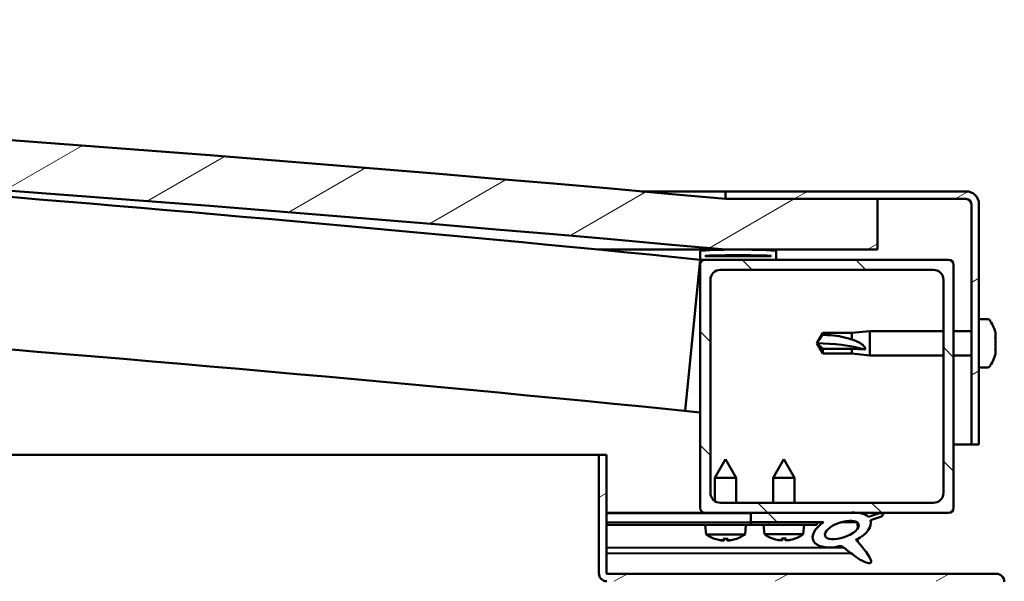
# Model space of a CAD drawing. Units: millimetres. Extents: x 1548 to 23819, y 31364 to 41428.
# Drawn here: x 6273 to 6467, y 35522 to 35633 of the extents above; entities that cross this region are included whole.
import ezdxf

# ---------------------------------------------------------------- set-up
doc = ezdxf.new("R2010")
doc.units = ezdxf.units.MM
doc.layers.add('Hatch (ISO)', color=7, linetype='Continuous', lineweight=18)
doc.layers.add('Visible (ISO)', color=7, linetype='Continuous', lineweight=50)
pattern_1 = [(30, (2640.150448692453, 32715.67253738302), (-7.9375, 13.74815328507796), [])]
pattern_2 = [(135, (2640.150448692453, 32715.67253738302), (-11.22532015133644, -11.22532015133644), [])]

msp = doc.modelspace()

# ---------------------------------------------------------------- hatches: boundary and pattern name
at = {"layer": 'Hatch (ISO)'}
h = msp.add_hatch(dxfattribs=at)
h.set_pattern_fill('ANSI31', color=256, scale=127, angle=-15, style=0)
h.set_pattern_definition(pattern_1)
edge = h.paths.add_edge_path()
edge.add_line((6412.137464017654, 35587.84148834214), (6442.137464017654, 35587.84148834214))
edge.add_line((6442.137464017653, 35587.84148834214), (6442.137464017645, 35597.84148834214))
edge.add_line((6442.137464017645, 35597.84148834214), (6412.137464017645, 35597.84148834215))
edge.add_ellipse((5687.137464017604, 27650.32633682711), major_axis=(725.0000000000439, 7947.515151515041), ratio=1, start_angle=1.632419928781336e-14, end_angle=10.42458799023789)
edge.add_line((4962.137464017655, 35597.84148834216), (4932.137464017645, 35597.84148834209))
edge.add_line((4932.137464017645, 35597.84148834209), (4932.137464017639, 35587.84148834215))
edge.add_line((4932.137464017638, 35587.84148834215), (4962.137464017653, 35587.84148834215))
edge.add_ellipse((5687.137464017607, 27640.32633682701), major_axis=(-724.9999999999546, 7947.515151515145), ratio=1, start_angle=349.5754120097622, end_angle=360, ccw=False)
h = msp.add_hatch(dxfattribs=at)
h.set_pattern_fill('ANSI31', color=256, scale=127, angle=-15, style=0)
h.set_pattern_definition(pattern_1)
edge = h.paths.add_edge_path()
edge.add_line((6459.637464017638, 35599.34148834216), (6412.137464017638, 35599.34148834216))
edge.add_line((6412.137464017638, 35599.34148834216), (6412.137464017638, 35597.84148834216))
edge.add_line((6412.137464017639, 35597.84148834217), (6442.137464017645, 35597.84148834217))
edge.add_line((6442.137464017646, 35597.84148834216), (6459.63746401764, 35597.84148834216))
edge.add_ellipse((6459.637464017638, 35596.84148834216), major_axis=(1.604272270583351e-14, 1), ratio=1, start_angle=270.0000000000009, end_angle=359.99999999998465, ccw=False)
edge.add_line((6460.637464017638, 35596.84148834216), (6460.637464017638, 35549.34148834216))
edge.add_line((6460.637464017638, 35549.34148834216), (6462.137464017638, 35549.34148834216))
edge.add_line((6462.137464017638, 35549.34148834216), (6462.137464017639, 35596.84148834216))
edge.add_ellipse((6459.637464017638, 35596.84148834216), major_axis=(2.500000000000001, -3.913536161803678e-14), ratio=1, start_angle=2.525360417082032e-12, end_angle=90.00000000000091)
h = msp.add_hatch(dxfattribs=at)
h.set_pattern_fill('ANSI31', color=256, scale=127, angle=15, style=0)
h.set_pattern_definition([(59.99999999999999, (2640.150448692453, 32715.67253738302), (-13.74815328507796, 7.937500000000002), [])])
edge = h.paths.add_edge_path()
edge.add_line((6407.23746401774, 35585.84148834216), (6408.137464017658, 35585.84148834216))
edge.add_line((6408.137464017658, 35585.84148834216), (6422.03746401774, 35585.84148834216))
edge.add_ellipse((6422.03746401774, 35585.94148834216), major_axis=(6.217248937892368e-16, -0.09999999999986316), ratio=1, start_angle=0, end_angle=90.00000000008106)
edge.add_line((6422.13746401774, 35585.94148834216), (6422.13746401774, 35587.54665114559))
edge.add_ellipse((6422.037464017741, 35587.5466511456), major_axis=(0.09999999999990908, -2.317201985844289e-13), ratio=1, start_angle=0, end_angle=86.98357553512415)
edge.add_ellipse((6414.637464017741, 35447.11648834215), major_axis=(7.405262222221419, 140.530024252545), ratio=1, start_angle=0, end_angle=6.032848930038712)
edge.add_ellipse((6407.23746401774, 35587.5466511456), major_axis=(-0.005262222222200482, 0.09986144910444056), ratio=1, start_angle=1.526666247102488e-13, end_angle=86.9835755351287)
edge.add_line((6407.13746401774, 35587.5466511456), (6407.13746401774, 35585.94148834216))
edge.add_ellipse((6407.23746401774, 35585.94148834216), major_axis=(-0.09999999999990908, 1.361244450491667e-13), ratio=1, start_angle=3.730154530420413e-11, end_angle=90.000000000078)
edge = h.paths.add_edge_path(flags=0)
edge.add_line((6408.13746401774, 35586.52707678124), (6408.13746401774, 35586.62707678124))
edge.add_ellipse((6414.637464017742, 35375.42707678123), major_axis=(-6.500000000001374, 211.2000000000064), ratio=1, start_angle=356.47438401367174, end_angle=360.00000000000006, ccw=False)
edge.add_line((6421.137464017739, 35586.62707678124), (6421.13746401774, 35586.52707678124))
edge.add_line((6421.13746401774, 35586.52707678124), (6408.13746401774, 35586.52707678124))
edge = h.paths.add_edge_path()
edge.add_ellipse((4959.63746401774, 35447.11648834214), major_axis=(7.40526222222142, 140.530024252548), ratio=1, start_angle=0, end_angle=6.032848930038559)
edge.add_ellipse((4952.237464017739, 35587.54665114559), major_axis=(-0.005262222222226842, 0.0998614491046756), ratio=1, start_angle=0, end_angle=86.9835755349782)
edge.add_line((4952.137464017738, 35587.54665114559), (4952.137464017739, 35585.94148834216))
edge.add_ellipse((4952.23746401774, 35585.94148834215), major_axis=(-0.1, -5.995204332975845e-16), ratio=1, start_angle=1.217897998625385e-10, end_angle=89.99999999999966)
edge.add_line((4952.23746401774, 35585.84148834215), (4966.137464017715, 35585.84148834215))
edge.add_line((4966.137464017714, 35585.84148834215), (4967.03746401774, 35585.84148834215))
edge.add_ellipse((4967.03746401774, 35585.94148834215), major_axis=(-1.598721155460242e-15, -0.100000000000001), ratio=1, start_angle=0, end_angle=90.00000000000092)
edge.add_line((4967.13746401774, 35585.94148834215), (4967.13746401774, 35587.54665114559))
edge.add_ellipse((4967.03746401774, 35587.54665114559), major_axis=(0.1000000000000112, 7.538414337205659e-15), ratio=1, start_angle=0, end_angle=86.9835755351529)
edge = h.paths.add_edge_path(flags=0)
edge.add_ellipse((4959.63746401774, 35375.42707678122), major_axis=(-6.500000000001442, 211.2000000000124), ratio=1, start_angle=356.4743840136719, end_angle=360)
edge.add_line((4953.137464017738, 35586.62707678123), (4953.137464017739, 35586.52707678123))
edge.add_line((4953.137464017739, 35586.52707678123), (4966.13746401774, 35586.52707678123))
edge.add_line((4966.13746401774, 35586.52707678123), (4966.137464017738, 35586.62707678123))
h = msp.add_hatch(dxfattribs=at)
h.set_pattern_fill('ANSI31', color=256, scale=127, angle=90, style=0)
h.set_pattern_definition(pattern_2)
edge = h.paths.add_edge_path()
edge.add_line((6408.137464017657, 35535.84148834216), (6417.13746401766, 35535.84148834216))
edge.add_line((6417.13746401766, 35535.84148834216), (6436.354674855369, 35535.84148834216))
edge.add_line((6436.35467485537, 35535.84148834216), (6438.513607497012, 35535.84148834216))
edge.add_line((6438.513607497012, 35535.84148834216), (6456.137464017657, 35535.84148834216))
edge.add_ellipse((6456.137464017658, 35536.84148834216), major_axis=(1.137978600240796e-14, -1.00000000000001), ratio=1, start_angle=0, end_angle=89.9999999999973)
edge.add_line((6457.137464017657, 35536.84148834216), (6457.137464017656, 35584.84148834216))
edge.add_ellipse((6456.137464017658, 35584.84148834216), major_axis=(0.9999999999999877, -1.942890293094e-15), ratio=1, start_angle=2.137332745943483e-12, end_angle=90.00000000000011)
edge.add_line((6456.137464017658, 35585.84148834216), (6422.037464017741, 35585.84148834216))
edge.add_line((6422.03746401774, 35585.84148834216), (6408.137464017656, 35585.84148834216))
edge.add_ellipse((6408.137464017657, 35584.84148834216), major_axis=(-2.553512956637879e-15, 1.000000000000008), ratio=1, start_angle=0, end_angle=89.99999999999984)
edge.add_line((6407.137464017656, 35584.84148834216), (6407.137464017656, 35536.84148834216))
edge.add_ellipse((6408.137464017657, 35536.84148834216), major_axis=(-0.999999999999992, 1.942890293094009e-15), ratio=1, start_angle=0, end_angle=90.0000000000001)
edge = h.paths.add_edge_path(flags=0)
edge.add_line((6411.137464017657, 35583.84148834216), (6453.137464017657, 35583.84148834216))
edge.add_ellipse((6453.137464017657, 35581.84148834216), major_axis=(-1.3988810110277e-14, 2.000000000000003), ratio=1, start_angle=269.9999999999996, end_angle=360.00000000000364, ccw=False)
edge.add_line((6455.137464017657, 35581.84148834216), (6455.137464017657, 35539.84148834216))
edge.add_ellipse((6453.137464017657, 35539.84148834216), major_axis=(2.000000000000011, 4.884981308350715e-15), ratio=1, start_angle=269.9999999999999, end_angle=359.99999999999983, ccw=False)
edge.add_line((6453.137464017657, 35537.84148834216), (6411.137464017657, 35537.84148834216))
edge.add_ellipse((6411.137464017657, 35539.84148834216), major_axis=(1.398881011027699e-14, -2.000000000000002), ratio=1, start_angle=269.9999999999996, end_angle=359.9999999999955, ccw=False)
edge.add_line((6409.137464017658, 35539.84148834216), (6409.137464017658, 35581.84148834216))
edge.add_ellipse((6411.137464017657, 35581.84148834216), major_axis=(-2.000000000000007, -6.106226635438373e-15), ratio=1, start_angle=269.9999999999998, end_angle=359.9999999999968, ccw=False)
h = msp.add_hatch(dxfattribs=at)
h.set_pattern_fill('ANSI31', color=256, scale=127, angle=-15, style=0)
h.set_pattern_definition(pattern_1)
edge = h.paths.add_edge_path()
edge.add_line((6388.637464017717, 35523.94148834216), (6388.637464017717, 35547.34148834216))
edge.add_line((6388.637464017718, 35547.34148834216), (6387.137464017718, 35547.34148834216))
edge.add_line((6387.137464017718, 35547.34148834216), (6387.137464017718, 35523.94148834216))
edge.add_ellipse((6388.737464017719, 35523.94148834216), major_axis=(-1.600000000000001, -2.416733480004042e-13), ratio=1, start_angle=4.071109992273301e-12, end_angle=90.00000000000152)
edge.add_line((6388.737464017719, 35522.34148834216), (6412.137464017724, 35522.34148834216))
edge.add_line((6412.137464017724, 35522.34148834216), (6432.137464017724, 35522.34148834216))
edge.add_line((6432.137464017723, 35522.34148834216), (6465.537464017718, 35522.34148834216))
edge.add_ellipse((6465.537464017718, 35522.24148834216), major_axis=(3.062716746881935e-13, 0.09999999999999176), ratio=1, start_angle=269.9999999999312, end_angle=360.0000000001755, ccw=False)
edge.add_line((6465.637464017718, 35522.24148834216), (6465.637464017718, 35493.84148834216))
edge.add_line((6465.637464017718, 35493.84148834216), (6467.137464017718, 35493.84148834216))
edge.add_line((6467.137464017718, 35493.84148834216), (6467.137464017717, 35522.24148834216))
edge.add_ellipse((6465.537464017718, 35522.24148834216), major_axis=(1.600000000000001, -3.995914710230866e-13), ratio=1, start_angle=0, end_angle=90.00000000000412)
edge.add_line((6465.537464017718, 35523.84148834216), (6388.737464017718, 35523.84148834216))
edge.add_ellipse((6388.737464017719, 35523.94148834216), major_axis=(2.133182519514534e-13, -0.09999999999998868), ratio=1, start_angle=270.0000000000406, end_angle=360.0000000000406, ccw=False)
h = msp.add_hatch(dxfattribs=at)
h.set_pattern_fill('ANSI31', color=256, scale=127, angle=90, style=0)
h.set_pattern_definition(pattern_2)
edge = h.paths.add_edge_path()
edge.add_line((6417.13746401766, 35535.84148834216), (6417.13746401766, 35533.99271285727))
edge.add_line((6417.13746401766, 35533.99271285727), (6430.137464017669, 35533.99271285727))
edge.add_line((6430.137464017668, 35533.99271285727), (6431.45124623921, 35533.99271285727))
edge.add_ellipse((6435.070489912957, 35532.47036379894), major_axis=(-5.671998922949344, -1.95663696685259), ratio=0.4999999999843128, start_angle=299.1757793312036, end_angle=429.9518815690838)
edge.add_spline(control_points=[(6434.045113825769, 35529.13545842312), (6434.21351577688, 35529.22348027572), (6434.366212668405, 35529.27670339923), (6434.648514174987, 35529.31313429552), (6434.776812325334, 35529.30229309614), (6435.165821075741, 35529.19570874562), (6435.437230469173, 35529.02501463758), (6436.366078858652, 35528.32285394469), (6437.206591015249, 35527.58249910838), (6438.907844620142, 35526.48108534444), (6439.460273103099, 35526.20186196864), (6440.038773984453, 35525.99283327624), (6440.232209765963, 35525.93508339376), (6440.474626179759, 35525.91198905003), (6440.550237527887, 35525.91127860086), (6440.658777161502, 35525.93293578309), (6440.697511114005, 35525.94577961043), (6440.760482524179, 35525.98254795518), (6440.78509036449, 35526.00340728892), (6440.827853290175, 35526.05800968893), (6440.843247883404, 35526.09086602672), (6440.868170648346, 35526.18031884664), (6440.86983589022, 35526.23925167385), (6440.85473595005, 35526.41930319677), (6440.81070166085, 35526.55829308806), (6440.307451309483, 35527.79595276091), (6438.606701515097, 35529.72577797024), (6437.984390400959, 35530.46249273216), (6437.921089794493, 35530.53919394119), (6437.891531893487, 35530.5826271585), (6437.886858116699, 35530.58988777889), (6437.883953628811, 35530.5965120179), (6437.883413782259, 35530.59796696984), (6437.883114494709, 35530.59968998767), (6437.883065190685, 35530.60021474451), (6437.883149679727, 35530.60095211936), (6437.883210149712, 35530.60120913682), (6437.883405532814, 35530.60162332345), (6437.883518096724, 35530.60178505836), (6437.883820004781, 35530.60207071293), (6437.884003392126, 35530.60217958476), (6437.884506382271, 35530.60237113833), (6437.88483954884, 35530.60241097497), (6437.885779314357, 35530.60241336043), (6437.886471482807, 35530.60227171923), (6437.889073460503, 35530.60150899878), (6437.891571866632, 35530.60026759142), (6437.910566225934, 35530.58909298692), (6437.944482208175, 35530.56152382174), (6437.998711571543, 35530.51372683213)], knot_values=[-1.593754251752927, -1.593754251752927, -1.593754251752927, -1.593754251752927, -1.500705819836851, -1.500705819836851, -1.416693653076686, -1.416693653076686, -1.249453813189236, -1.249453813189236, -0.9575902959693263, -0.9575902959693263, -0.7730505118147477, -0.7730505118147477, -0.7009935659857838, -0.7009935659857838, -0.6716814166432776, -0.6716814166432776, -0.6549878089595066, -0.6549878089595066, -0.6413800592192657, -0.6413800592192657, -0.62616757781172, -0.62616757781172, -0.6027924033263762, -0.6027924033263762, -0.5509978011489086, -0.5509978011489086, -0.1085682566616009, -0.1085682566616009, -0.04296239049993066, -0.04296239049993066, -0.03255774416219584, -0.03255774416219584, -0.02987538046090395, -0.02987538046090395, -0.02885304259379051, -0.02885304259379051, -0.02830781002296905, -0.02830781002296905, -0.02788643253844793, -0.02788643253844793, -0.02743057234021691, -0.02743057234021691, -0.02675035832194576, -0.02675035832194576, -0.0254443441379612, -0.0254443441379612, -0.0216860288220176, -0.0216860288220176, 0, 0, 0, 0], degree=3, periodic=0)
edge.add_ellipse((6435.070489912957, 35532.47036379894), major_axis=(-5.671998922792343, -1.95663696679843), ratio=0.5000000000021435, start_angle=110.7941966432115, end_angle=179.331845836431)
edge.add_line((6440.753511564258, 35534.3937964954), (6442.900124412381, 35535.13430122913))
edge.add_spline(control_points=[(6442.900124412381, 35535.13430122913), (6443.03199400688, 35535.26803449791), (6443.13837006854, 35535.39434167644), (6443.216517318047, 35535.5359372766), (6443.234380491982, 35535.57520283973), (6443.247482226998, 35535.63408685835), (6443.249676802051, 35535.65529529186), (6443.245757708879, 35535.69181006285), (6443.241532546717, 35535.7069325711), (6443.226389452549, 35535.73616282328), (6443.215587513456, 35535.74902432691), (6443.183337816179, 35535.77611508613), (6443.159915302601, 35535.7875466148), (6443.093132483667, 35535.81084691541), (6443.041943121374, 35535.81791185299), (6442.844530390264, 35535.82835221761), (6442.657018818025, 35535.8027032481), (6442.485460943792, 35535.77055186128)], knot_values=[-0.1674722372254877, -0.1674722372254877, -0.1674722372254877, -0.1674722372254877, -0.1182037178058441, -0.1182037178058441, -0.102341003085008, -0.102341003085008, -0.09398423491518945, -0.09398423491518945, -0.08760628468609087, -0.08760628468609087, -0.08077643289064619, -0.08077643289064619, -0.07070724229286907, -0.07070724229286907, -0.05236337870818951, -0.05236337870818951, 0, 0, 0, 0], degree=3, periodic=0)
edge.add_line((6442.485460943792, 35535.77055186128), (6440.334957375462, 35535.05729482718))
edge.add_ellipse((6435.070489912957, 35532.47036379894), major_axis=(-5.671998922792369, -1.956636966798439), ratio=0.5000000000000001, start_angle=194.0584806644402, end_angle=223.4723661365403)
edge.add_ellipse((6435.070489912957, 35532.47036379894), major_axis=(-5.671998922792369, -1.956636966798439), ratio=0.5000000000000001, start_angle=223.4723661365403, end_angle=247.3218305064235)
edge.add_line((6436.354674855384, 35535.84148834216), (6417.13746401766, 35535.84148834216))
edge = h.paths.add_edge_path(flags=0)
edge.add_ellipse((6435.070489912957, 35532.47036379894), major_axis=(3.30866603829555, 1.141371563965757), ratio=0.4285714285714285, start_angle=0, end_angle=360)
h = msp.add_hatch(dxfattribs=at)
h.set_pattern_fill('ANSI31', color=256, scale=127, angle=75.00000000000001, style=0)
h.set_pattern_definition([(120, (2640.150448692453, 32715.67253738302), (-13.74815328507796, -7.9375), [])])
h.paths.add_polyline_path([(6417.137464017668, 35533.99271286405), (6417.137464017669, 35533.49271286405), (6430.137464017668, 35533.49271286406), (6430.137464017668, 35533.99271286406)])

# ---------------------------------------------------------------- linework, layer by layer
at = {"layer": 'Visible (ISO)'}
for p, q in [((6395.501921444549, 35599.34148834214), (6412.137464017655, 35599.34148834214)), ((6459.637464017638, 35599.34148834216), (6412.137464017642, 35599.34148834216)), ((6412.137464017642, 35599.34148834216), (6412.137464017642, 35597.84148834216)), ((6412.137464017642, 35597.84148834216), (6459.637464017638, 35597.84148834216)), ((6442.137464017667, 35597.84148834212), (6412.137464017667, 35597.84148834213)), ((6442.137464017675, 35587.84148834212), (6442.137464017667, 35597.84148834212)), ((6460.637464017638, 35596.84148834216), (6460.637464017638, 35549.34148834217)), ((6462.137464017638, 35549.34148834217), (6462.137464017638, 35596.84148834216)), ((6412.137464017579, 35587.84148834216), (6386.944953070734, 35587.84148834216)), ((6407.137464017665, 35587.5466511456), (6407.137464017665, 35585.94148834216)), ((6408.137464017665, 35586.52707678124), (6408.137464017664, 35586.62707678124)), ((6421.137464017732, 35586.62707678124), (6408.137464017657, 35586.62707678124)), ((6421.137464017665, 35586.52707678124), (6408.137464017665, 35586.52707678124)), ((6412.137464017676, 35587.84148834212), (6442.137464017675, 35587.84148834212)), ((6421.137464017665, 35586.62707678124), (6421.137464017665, 35586.52707678124)), ((6422.137464017665, 35585.94148834216), (6422.137464017665, 35587.5466511456)), ((6404.138479958806, 35555.9917631405), (6407.137464017684, 35585.84148834216)), ((6407.237464017731, 35585.84148834216), (6407.137464018274, 35585.84148834216)), ((6407.137464017665, 35584.84148834216), (6407.137464017665, 35536.84148834216)), ((6407.237464017665, 35585.84148834216), (6422.037464017663, 35585.84148834216)), ((6456.137464017664, 35585.84148834216), (6408.137464017665, 35585.84148834216)), ((6457.137464017664, 35536.84148834216), (6457.137464017664, 35584.84148834216)), ((6411.137464017665, 35583.84148834216), (6453.137464017664, 35583.84148834216)), ((6409.137464017665, 35539.84148834216), (6409.137464017666, 35581.84148834216)), ((6455.137464017664, 35581.84148834216), (6455.137464017664, 35539.84148834216)), ((6464.022880341877, 35574.09148834181), (6462.137464017751, 35574.09148834181)), ((6430.137464017751, 35569.34148834182), (6431.321032069591, 35571.39148834181)), ((6431.32103206959, 35571.39148834181), (6431.32103206959, 35571.01103407468)), ((6437.067464017751, 35571.39148834181), (6431.32103206959, 35571.39148834181)), ((6437.067464017751, 35571.39148834181), (6440.637464017751, 35571.74148834181)), ((6437.067464017751, 35571.39148834181), (6437.067464017751, 35570.07338223362)), ((6440.637464017751, 35571.74148834181), (6440.637464017751, 35566.94148834181)), ((6455.137464017658, 35571.74148834181), (6440.637464017751, 35571.74148834181)), ((6460.637464017639, 35571.74148834181), (6457.137464017657, 35571.74148834181)), ((6465.377261782328, 35571.54761851475), (6465.377261782328, 35571.5426782903)), ((6465.377261782322, 35571.52966984269), (6465.377261782322, 35571.5426782903)), ((6465.377261782322, 35571.52966984436), (6465.377261782322, 35570.56987137077)), ((6431.32103206959, 35568.2630762116), (6430.137464017751, 35569.34148834182)), ((6430.137464017751, 35569.34148834182), (6431.32103206959, 35567.29148834181)), ((6465.377261782328, 35570.56987135739), (6465.377261782328, 35570.31429527472)), ((6465.377261782322, 35570.19236305899), (6465.377261782322, 35570.31429527472)), ((6465.377261782322, 35570.19236305964), (6465.377261782322, 35568.36868139831)), ((6437.067464017751, 35568.2630762116), (6431.32103206959, 35568.2630762116)), ((6431.32103206959, 35568.2630762116), (6431.32103206959, 35567.29148834181)), ((6437.067464017751, 35567.29148834181), (6431.32103206959, 35567.29148834181)), ((6439.711018729376, 35568.12673754742), (6437.067464017751, 35568.2630762116)), ((6437.067464017751, 35568.2630762116), (6437.067464017751, 35567.29148834181)), ((6437.067464017751, 35567.29148834181), (6440.637464017751, 35566.94148834181)), ((6455.137464017658, 35566.94148834181), (6440.637464017751, 35566.94148834181)), ((6460.637464017638, 35566.94148834181), (6457.137464017657, 35566.94148834181)), ((6465.377261782322, 35568.08093109178), (6465.367020617897, 35568.08093109178)), ((6465.377261782322, 35568.00783887383), (6465.376465350671, 35568.00783887383)), ((6465.377261782328, 35568.3686814089), (6465.377261782328, 35568.11310532623)), ((6465.377261782322, 35568.08093109178), (6465.377261782322, 35568.11310532623)), ((6465.377261782322, 35568.08093109178), (6465.377261782322, 35568.00783887382)), ((6465.377261782322, 35568.00783887383), (6465.377261782322, 35568.00418155811)), ((6465.377261782322, 35568.00418155709), (6465.377261782322, 35567.14029836936)), ((6465.377261782328, 35567.14029839332), (6465.377261782328, 35567.13535816885)), ((6464.022880341877, 35564.59148834181), (6462.137464017751, 35564.59148834181)), ((6460.637464017652, 35549.34148834214), (6457.137464017693, 35549.34148834214)), ((6460.637464017638, 35549.34148834217), (6462.137464017638, 35549.34148834217)), ((5639.647023072939, 35547.34148834216), (6387.137464017763, 35547.34148834216)), ((6388.637464017711, 35547.34148834216), (6387.137464017711, 35547.34148834216)), ((6387.137464017711, 35547.34148834216), (6387.137464017711, 35523.94148834216)), ((6388.637464017711, 35523.94148834216), (6388.637464017711, 35547.34148834216)), ((6412.119913646467, 35546.45750241958), (6410.024911964349, 35542.75466999671)), ((6412.119913646467, 35546.45750241958), (6414.224908134946, 35542.7603415895)), ((6423.637464017663, 35546.49271286346), (6421.537464017665, 35542.79271286345)), ((6423.637464017663, 35546.49271286346), (6425.737464017666, 35542.79271286346)), ((6414.224908134946, 35542.7603415895), (6410.024911964349, 35542.75466999671)), ((6410.0310957612, 35538.17537031482), (6410.024911964349, 35542.75466999671)), ((6414.2315504583, 35537.84148834216), (6414.224908134946, 35542.7603415895)), ((6425.737464017666, 35542.79271286346), (6421.537464017665, 35542.79271286345)), ((6421.537464017671, 35537.84148834216), (6421.537464017665, 35542.79271286345)), ((6425.73746401767, 35537.84148834216), (6425.737464017666, 35542.79271286346)), ((6453.137464017664, 35537.84148834216), (6411.137464017665, 35537.84148834216)), ((6408.137464017733, 35535.84148834216), (6388.637464017747, 35535.84148834216)), ((6408.137464017665, 35535.84148834216), (6456.137464017664, 35535.84148834216)), ((6410.03429875361, 35535.80345181985), (6410.034247389833, 35535.84148834216)), ((6414.234294924207, 35535.80912341265), (6414.234251219238, 35535.84148834216)), ((6417.137464017667, 35535.84148834216), (6417.137464017667, 35533.99271285727)), ((6436.354674855389, 35535.84148834216), (6417.137464017667, 35535.84148834216)), ((6388.637464017747, 35535.77455795212), (6417.137464017662, 35535.81304379549)), ((6388.637464017747, 35533.92578078159), (6417.137464017669, 35533.96426662496)), ((6388.637464017713, 35533.92578078138), (6417.136788828126, 35533.96426571298)), ((6417.136788828126, 35533.96426571298), (6417.137464017746, 35533.46426616886)), ((6417.137464017667, 35533.99271285727), (6431.451246239217, 35533.99271285727)), ((6417.137464017668, 35533.99271286405), (6417.137464017669, 35533.49271286405)), ((6430.137464017668, 35533.99271286406), (6417.137464017668, 35533.99271286405)), ((6430.137464017669, 35533.49271286406), (6430.137464017668, 35533.99271286406)), ((6430.137464017669, 35533.98182157105), (6431.438044700252, 35533.9835778498)), ((6434.890739945473, 35533.98824030202), (6438.068335229947, 35533.99253126464)), ((6442.485460943796, 35535.77055186129), (6440.334957375467, 35535.05729482718)), ((6440.753511564263, 35534.3937964954), (6442.900124412387, 35535.13430122913)), ((6388.637464017715, 35533.42578032549), (6417.137464017746, 35533.46426616886)), ((6408.301427632504, 35531.60679755015), (6408.137472223607, 35533.45211275554)), ((6415.978493864701, 35531.61716451046), (6416.137464929507, 35533.46291578945)), ((6417.137464017668, 35533.49271286405), (6430.137464017668, 35533.49271286406)), ((6419.798927401745, 35531.64717793858), (6419.637464017675, 35533.49271286345)), ((6427.476000633607, 35531.64717793858), (6427.637464017675, 35533.49271286346)), ((6438.204184216829, 35533.88256452105), (6438.20566283307, 35532.78760182225)), ((6415.978493864701, 35531.61716451046), (6408.301427632505, 35531.60679755015)), ((6410.000709430107, 35530.72976247109), (6410.01820628819, 35530.72978609852)), ((6411.431755803391, 35530.42307182305), (6411.43346479508, 35530.44291426167)), ((6411.668934561998, 35530.73201520979), (6412.613361790332, 35530.73329054587)), ((6411.838331734652, 35530.4419652118), (6411.863335802071, 35530.73227772542)), ((6412.444748589754, 35530.44278410528), (6412.418960550262, 35530.73302803023)), ((6412.851374064646, 35530.42498884782), (6412.849611489604, 35530.4448265985)), ((6414.26409006414, 35530.73551965704), (6414.281586922224, 35530.73554328445)), ((6427.476000633607, 35531.64717793858), (6419.798927401744, 35531.64717793858)), ((6421.497023320044, 35530.7678489843), (6421.514520194082, 35530.7678489843)), ((6422.927654239873, 35530.45922616056), (6422.929390024819, 35530.4790662733)), ((6423.165249972962, 35530.76784898432), (6424.109678062392, 35530.76784898432)), ((6423.334255313672, 35530.47757050039), (6423.35965139028, 35530.76784898432)), ((6423.940672721683, 35530.47757050039), (6423.915276645073, 35530.76784898432)), ((6424.347273795482, 35530.45922616057), (6424.345538010535, 35530.47906627331)), ((6425.760407841271, 35530.76784898431), (6425.777904715309, 35530.76784898431)), ((6438.208566726571, 35530.63717565158), (6438.209160343031, 35530.19758364517)), ((6388.637464017747, 35528.95794882817), (6435.419041271025, 35529.0211217564)), ((6388.637464017747, 35527.842622878), (6436.862452158656, 35527.9077449601)), ((6465.537464017711, 35523.84148834216), (6388.737464017711, 35523.84148834216))]:
    msp.add_line(p, q, dxfattribs=at)
for centre, radius, start, end in [((5687.137464017628, 27650.32633682722), 7980.515151514914, 84.78770600488194, 95.21229399511805), ((5687.137464017633, 27640.32633682711), 7980.515151515008, 84.78770600488194, 95.21229399511805), ((5687.197971988084, 28420.0828257408), 7201.833800000719, 84.26277959892569, 86.82777805050173), ((6459.637464017638, 35596.84148834216), 2.499999999999833, 0, 90), ((6459.637464017638, 35596.84148834216), 0.9999999999999327, 0, 90), ((5687.197971988154, 28420.08282574175), 7171.83379999978, 84.2386995883954, 90.07958870242393), ((6407.237464017665, 35587.5466511456), 0.0999999999997691, 93.01642446492697, 180), ((6414.637464017663, 35447.11648834217), 140.724999999997, 86.98357553496894, 93.01642446500504), ((6414.637464017662, 35375.42707678125), 211.2999999999982, 88.23719200683247, 91.76280799316751), ((6422.037464017665, 35587.5466511456), 0.09999999999990514, 0, 86.98357553507302), ((6407.237464017665, 35585.94148834216), 0.09999999999990514, 180, 270), ((6408.137464017665, 35584.84148834216), 0.9999999999999672, 90, 180), ((6422.037464017665, 35585.94148834216), 0.0999999999998592, 270, 0), ((6456.137464017664, 35584.84148834216), 0.9999999999999473, 0, 90), ((6411.137464017665, 35581.84148834216), 1.999999999999925, 90, 180), ((6453.137464017664, 35581.84148834216), 1.999999999999922, 0, 90), ((6464.022880341877, 35573.89148834181), 0.2000000000000403, 35.68533471279232, 90), ((6457.687464017752, 35569.34148834181), 7.999999999999638, 16.30379368846286, 35.68533471259262), ((6457.687464017758, 35569.34148834179), 7.999999999999637, 16.00768414405164, 16.30379368867023), ((6457.687464017752, 35569.34148834181), 7.999999999999635, 324.3146652874074, 343.6962063115371), ((6457.687464017758, 35569.34148834179), 7.999999999999638, 343.6962063115444, 343.9923158559484), ((6464.022880341877, 35564.79148834181), 0.2000000000000403, 269.9999999997916, 324.3146652872077), ((6411.137464017665, 35539.84148834216), 1.999999999999921, 180, 270), ((6453.137464017664, 35539.84148834216), 1.99999999999993, 270, 0), ((6408.137464017665, 35536.84148834216), 0.9999999999999516, 180, 270), ((6456.137464017664, 35536.84148834216), 0.9999999999999695, 270, 0), ((6412.132877287149, 35536.8575111725), 6.49999999999981, 233.8817427275961, 250.1958438041183), ((6410.000431251983, 35530.93576228327), 0.2059999999999954, 250.1958438039467, 270.0773710544852), ((6414.281308744103, 35530.94154309663), 0.2059999999999965, 270.0773710544852, 289.9588983047094), ((6412.132877287149, 35536.8575111725), 6.499999999999886, 289.9588983050255, 306.2729993816645), ((6423.637464017671, 35536.89271286346), 6.500000000000258, 233.8043716730029, 250.1184727496467), ((6421.497023320044, 35530.9738489843), 0.206000000000009, 250.1184727495513, 270), ((6425.777904715309, 35530.97384898431), 0.206000000000008, 270, 289.8815272504487), ((6423.637464017671, 35536.89271286346), 6.500000000000192, 289.8815272505222, 306.1956283270601), ((6388.737464017711, 35523.94148834216), 1.599999999999995, 180, 270), ((6388.737464017711, 35523.94148834216), 0.09999999999998825, 180, 270), ((6465.537464017711, 35522.24148834216), 1.599999999999995, 0, 89.99999999997395)]:
    msp.add_arc(centre, radius, start, end, dxfattribs=at)
for centre, major_axis, ratio, start_param, end_param in [((6430.137464017749, 35558.29433969082), (21, -1.07597264431547e-12), 0.5260546976663134, 1.097431647282176, 1.570796326794822), ((6435.070489912963, 35532.47036379894), (-5.671998922792185, -1.956636966798375), 0.5000000000000002, 3.386959429012284, 4.316580254396519), ((6435.070489912963, 35532.47036379894), (-5.671998922949159, -1.956636966852527), 0.499999999984313, 5.221602391549425, 7.504075958525148), ((6435.070489912963, 35532.47036379894), (-5.671998922792159, -1.956636966798366), 0.5000000000021435, 1.933723523526126, 3.129931163524518), ((6412.0522599377, 35536.81839948855), (-2.830483671363019, 5.834218018166547), 0.9797490376049972, 2.351623805157212, 2.529770836990407), ((6410.42665586096, 35535.31581499426), (3.837937052788728, -4.247510322894871), 0.6649263958497128, 5.510895606088845, 5.582432966882468), ((6414.182117237136, 35535.32088629606), (-3.434326716704354, -4.580011437452896), 0.5548629453291406, 0.1628036399351807, 0.2343409960884886), ((6411.170689375678, 35530.09787169629), (-0.2243349242296404, -0.4521777890073757), 0.2995380947674458, 2.51135210248921, 2.574157452546928), ((6412.571373876002, 35536.81910048988), (-0.5658582031012992, -6.459840724920192), 0.1802656368099026, 5.95163325184104, 6.129780283673957), ((6411.694486035396, 35536.81791635767), (0.58330259307, -6.458288920625134), 0.1802656368098333, 0.1534050235052911, 0.3315520553384592), ((6413.843256235891, 35535.32042870468), (3.82645156660177, 4.2578601635936), 0.6649263958496788, 3.842344998530216, 3.913882354680164), ((6413.113317826435, 35530.10049498382), (-0.2255553279519815, 0.4515702659976492), 0.2995380947674246, 0.5674352010444546, 0.6302406359512034), ((6410.087794859714, 35535.31535740309), (3.446683684977947, -4.570719455400003), 0.5548629453291312, 6.04884430645097, 6.120381667244396), ((6412.213599973698, 35536.81861735898), (-2.814716549062367, -5.841841186286069), 0.9797490376049525, 0.6118218166000124, 0.7899688484331113), ((6423.556793926121, 35536.85371007917), (-2.822602683218717, 5.838034925387515), 0.9797490376067722, 2.35162380525184, 2.529770837085008), ((6421.929162272642, 35535.35332213691), (3.832197803694052, -4.252689120736687), 0.6649263958602251, 5.510895606109821, 5.582432966903091), ((6425.68462707291, 35535.35332213694), (-3.440508337814618, -4.575369618041571), 0.5548629453187162, 0.1628036399552943, 0.234340996105094), ((6422.66614890669, 35530.134378869), (-0.2249453311884483, -0.4518744395013595), 0.2995380947648655, 2.511352102560426, 2.57415745254643), ((6424.075908337732, 35536.85371007917), (-0.5745809219857906, -6.459070711909699), 0.1802656368080975, 5.951633251861907, 6.129780283694554), ((6423.199019697611, 35536.85371007917), (0.5745809219973613, -6.459070711908637), 0.1802656368079822, 0.1534050234845101, 0.3315520553177164), ((6425.345765762703, 35535.35332213691), (3.832197803686034, 4.252689120743661), 0.6649263958601219, 3.842344998506064, 3.913882354659303), ((6424.608779128665, 35530.134378869), (-0.2249453311892742, 0.4518744395009533), 0.2995380947648159, 0.5674352010421613, 0.6302406370143698), ((6421.590300962434, 35535.35332213694), (3.440508337822703, -4.57536961803582), 0.554862945318641, 6.048844306372268, 6.120381667224471), ((6423.718134109222, 35536.85371007917), (-2.822602683207593, -5.838034925392834), 0.9797490376067491, 0.6118218165048006, 0.7899688483379563)]:
    msp.add_ellipse(centre, major_axis=major_axis, ratio=ratio, start_param=start_param, end_param=end_param, dxfattribs=at)
msp.add_ellipse((6435.070489912963, 35532.47036379894), major_axis=(3.308666038295442, 1.141371563965719), ratio=0.4285714285714289, dxfattribs=at)
for points in [[(6430.137464017751, 35569.34148834182), (6430.521276890068, 35569.90685387003), (6430.91790049378, 35570.46880007656), (6431.32103206959, 35571.01103407468)], [(6411.668934561998, 35530.73201520979), (6411.664884757635, 35530.73200974101), (6411.660563646443, 35530.73640125264), (6411.657279923574, 35530.74427753186)], [(6412.624983268712, 35530.74558429956), (6412.621720829728, 35530.73769918052), (6412.617411594696, 35530.73329601465), (6412.613361790334, 35530.73329054587)], [(6423.165249972962, 35530.76784898432), (6423.161200164906, 35530.76784898432), (6423.15688498786, 35530.77224632708), (6423.153611903949, 35530.78012703339)], [(6424.121316131404, 35530.78012703339), (6424.118043047492, 35530.77224632708), (6424.113727870446, 35530.76784898432), (6424.109678062392, 35530.76784898432)]]:
    msp.add_open_spline(points, degree=3, dxfattribs=at)
for points, knots in [([(6431.32103206959, 35571.01103407468), (6431.655085574574, 35571.00008559204), (6431.992201838339, 35570.98420368187), (6433.072932347968, 35570.91474425525), (6433.819639601857, 35570.83911602978), (6435.274622801205, 35570.60423671354), (6435.979690958234, 35570.44630198756), (6436.788476315327, 35570.17737499742), (6436.928969540901, 35570.12708081064), (6437.067464017751, 35570.07338223362)], [1.029829890154076, 1.029829890154076, 1.029829890154076, 1.029829890154076, 1.126867156678481, 1.126867156678481, 1.340161807795529, 1.340161807795529, 1.553456458912577, 1.553456458912577, 1.599037401418028, 1.599037401418028, 1.599037401418028, 1.599037401418028]), ([(6465.377261782805, 35571.52966984269), (6465.371786697917, 35571.55436009126), (6465.367756176256, 35571.57304641546), (6465.363652782173, 35571.59387576329), (6465.364345872395, 35571.59277407567), (6465.369460313912, 35571.57375540205), (6465.372771845036, 35571.56077599314), (6465.377261789214, 35571.5426782903)], [0.1743870152771151, 0.1743870152771151, 0.1743870152771151, 0.1743870152771151, 0.1889679698738136, 0.1889679698738136, 0.2058632260311895, 0.2058632260311895, 0.2173785147987272, 0.2173785147987272, 0.2173785147987272, 0.2173785147987272]), ([(6437.067464017751, 35570.07338223362), (6437.325812569718, 35569.99740188271), (6437.578966469399, 35569.91098264282), (6438.157260979163, 35569.67720708137), (6438.478266078897, 35569.52091213525), (6439.055520722365, 35569.1435268228), (6439.355669992037, 35568.89462453161), (6439.58350724404, 35568.5551991797), (6439.63060240479, 35568.46903789953), (6439.694555015116, 35568.29439173484), (6439.711018729376, 35568.20587660499), (6439.711018729376, 35568.12673754742)], [0.97254935938653, 0.97254935938653, 0.97254935938653, 0.97254935938653, 1.054796949965113, 1.054796949965113, 1.164824355438621, 1.164824355438621, 1.262309350544953, 1.262309350544953, 1.290225979051156, 1.290225979051156, 1.318142607557358, 1.318142607557358, 1.318142607557358, 1.318142607557358]), ([(6465.377261782805, 35570.19236305899), (6465.371786697917, 35570.24147934961), (6465.367756176256, 35570.29313685172), (6465.363652782173, 35570.39815672759), (6465.364345872395, 35570.45049095289), (6465.369460313912, 35570.52120271637), (6465.372771845035, 35570.54775697082), (6465.377261789214, 35570.56987135739)], [0.1743870152771252, 0.1743870152771252, 0.1743870152771252, 0.1743870152771252, 0.188967969873814, 0.188967969873814, 0.2058632260311898, 0.2058632260311898, 0.2173785147987443, 0.2173785147987443, 0.2173785147987443, 0.2173785147987443]), ([(6465.365770663088, 35570.46438790565), (6465.366199816082, 35570.45311203841), (6465.366740463656, 35570.44175950479), (6465.369460312884, 35570.39404103982), (6465.372771844346, 35570.35450737032), (6465.377261789214, 35570.31429527472)], [0.2022698460400795, 0.2022698460400795, 0.2022698460400795, 0.2022698460400795, 0.2058632260685125, 0.2058632260685125, 0.2173785165667737, 0.2173785165667737, 0.2173785165667737, 0.2173785165667737]), ([(6465.377261782805, 35568.00418155811), (6465.371786698415, 35568.02860759795), (6465.367756177009, 35568.06157877183), (6465.363652782265, 35568.14576929351), (6465.364345872013, 35568.19920520546), (6465.369460313073, 35568.28893564607), (6465.372771844472, 35568.32846931444), (6465.377261789214, 35568.3686814089)], [0.1743870167762011, 0.1743870167762011, 0.1743870167762011, 0.1743870167762011, 0.1889679699038589, 0.1889679699038589, 0.2058632260616632, 0.2058632260616632, 0.2173785162423367, 0.2173785162423367, 0.2173785162423367, 0.2173785162423367]), ([(6465.365770663088, 35568.21860105613), (6465.366199816082, 35568.20878717153), (6465.366740463656, 35568.19937835021), (6465.369460312883, 35568.16177397555), (6465.372771844346, 35568.13521971621), (6465.377261789214, 35568.11310532623)], [0.2022698460401171, 0.2022698460401171, 0.2022698460401171, 0.2022698460401171, 0.2058632260685186, 0.2058632260685186, 0.217378516566744, 0.217378516566744, 0.217378516566744, 0.217378516566744]), ([(6465.365770663088, 35567.09570149229), (6465.366199816082, 35567.09716347494), (6465.366740463656, 35567.09910718724), (6465.369460312883, 35567.10922127754), (6465.372771844345, 35567.12220068769), (6465.377261789214, 35567.14029839332)], [0.2022698460406798, 0.2022698460406798, 0.2022698460406798, 0.2022698460406798, 0.2058632260685136, 0.2058632260685136, 0.2173785165667402, 0.2173785165667402, 0.2173785165667402, 0.2173785165667402]), ([(6442.900124412387, 35535.13430122913), (6443.031994006886, 35535.26803449791), (6443.138370068546, 35535.39434167644), (6443.216517318053, 35535.5359372766), (6443.234380491987, 35535.57520283973), (6443.247482227004, 35535.63408685835), (6443.249676802056, 35535.65529529186), (6443.245757708884, 35535.69181006285), (6443.241532546724, 35535.7069325711), (6443.226389452556, 35535.73616282328), (6443.215587513462, 35535.74902432691), (6443.183337816185, 35535.77611508613), (6443.159915302606, 35535.7875466148), (6443.093132483674, 35535.81084691541), (6443.04194312138, 35535.81791185299), (6442.84453039027, 35535.82835221761), (6442.65701881803, 35535.8027032481), (6442.485460943797, 35535.77055186129)], [-0.1674722372254877, -0.1674722372254877, -0.1674722372254877, -0.1674722372254877, -0.1182037178058441, -0.1182037178058441, -0.102341003085008, -0.102341003085008, -0.09398423491518945, -0.09398423491518945, -0.08760628468609087, -0.08760628468609087, -0.08077643289064619, -0.08077643289064619, -0.07070724229286907, -0.07070724229286907, -0.05236337870818951, -0.05236337870818951, 0, 0, 0, 0]), ([(6411.431749093482, 35530.42357796017), (6411.431770814834, 35530.42337988129), (6411.431770332691, 35530.42318587001), (6411.431358514123, 35530.41966838639), (6411.423821452317, 35530.41721974538), (6411.393908051714, 35530.41519080003), (6411.371530186048, 35530.41561055621), (6411.319927901095, 35530.41876193743), (6411.287194831095, 35530.42172102239), (6411.215608842693, 35530.4299866987), (6411.176758063138, 35530.43529328714), (6411.122705800039, 35530.44361162121), (6411.104441738826, 35530.44657421272), (6411.086222076853, 35530.4496975217)], [0.0217824022331081, 0.0217824022331081, 0.0217824022331081, 0.0217824022331081, 0.02240782833819124, 0.02240782833819124, 0.03336566928589946, 0.03336566928589946, 0.04432351023360769, 0.04432351023360769, 0.05536277883523068, 0.05536277883523068, 0.06640204743685368, 0.06640204743685368, 0.071771536610208, 0.071771536610208, 0.071771536610208, 0.071771536610208]), ([(6411.834222450911, 35530.45070760682), (6411.840332191548, 35530.44446268064), (6411.839738377539, 35530.43825545871), (6411.822519201723, 35530.42785926184), (6411.805888374801, 35530.42367013184), (6411.763617178431, 35530.41814308095), (6411.735375878962, 35530.41639408548), (6411.67016540574, 35530.41580303699), (6411.633196002599, 35530.41696100035), (6411.578693779564, 35530.42034650799), (6411.559032541507, 35530.4218641117), (6411.539134188075, 35530.42372296386)], [0, 0, 0, 0, 0.0111671550245562, 0.0111671550245562, 0.0223343100491124, 0.0223343100491124, 0.03329353249850409, 0.03329353249850409, 0.04425275494789577, 0.04425275494789577, 0.04996652308457151, 0.04996652308457151, 0.04996652308457151, 0.04996652308457151]), ([(6412.743994340633, 35530.42534999053), (6412.742181837013, 35530.42517573204), (6412.740374407512, 35530.42500457152), (6412.702067291666, 35530.4214315983), (6412.663055883345, 35530.41891721825), (6412.591185816633, 35530.41680493028), (6412.558327796966, 35530.41720708294), (6412.506228474058, 35530.42036389457), (6412.48355423326, 35530.42333656277), (6412.453127123326, 35530.43165781924), (6412.445369219718, 35530.43700639489), (6412.444466154131, 35530.4453965006), (6412.445767043863, 35530.44838551224), (6412.448834247433, 35530.45153756659)], [0.02178159175751007, 0.02178159175751007, 0.02178159175751007, 0.02178159175751007, 0.02232446733228825, 0.02232446733228825, 0.03332397691609126, 0.03332397691609126, 0.04432348649989427, 0.04432348649989427, 0.05536275510151727, 0.05536275510151727, 0.06640202370314027, 0.06640202370314027, 0.07177151287649464, 0.07177151287649464, 0.07177151287649464, 0.07177151287649464]), ([(6413.196834621491, 35530.45254765166), (6413.160659027812, 35530.4462456242), (6413.120722543471, 35530.43998527469), (6413.044231375166, 35530.42950903808), (6413.007677942618, 35530.42529300498), (6412.947499526503, 35530.41974177254), (6412.919718414898, 35530.4179933985), (6412.87764499792, 35530.41743359384), (6412.86335304782, 35530.4186221804), (6412.85301357061, 35530.42206732454), (6412.85117773899, 35530.42360899933), (6412.851379401921, 35530.42549499416)], [0, 0, 0, 0, 0.01116715502455618, 0.01116715502455618, 0.02233431004911237, 0.02233431004911237, 0.03329353249850406, 0.03329353249850406, 0.04425275494789575, 0.04425275494789575, 0.04996652308456753, 0.04996652308456753, 0.04996652308456753, 0.04996652308456753]), ([(6422.927648213441, 35530.4597323063), (6422.927666819463, 35530.45956049552), (6422.927668729333, 35530.45939177588), (6422.92736066068, 35530.45587053505), (6422.91987443263, 35530.45340883749), (6422.88995304292, 35530.45139360329), (6422.867516342812, 35530.45184012637), (6422.815820619557, 35530.45506728896), (6422.783091575287, 35530.45807057327), (6422.711516813952, 35530.46643291029), (6422.672673235726, 35530.47179195717), (6422.618632254816, 35530.48018327472), (6422.600372210876, 35530.48317052693), (6422.582156783168, 35530.48631843652)], [0.02178159175751007, 0.02178159175751007, 0.02178159175751007, 0.02178159175751007, 0.02232446733228825, 0.02232446733228825, 0.03332397691609126, 0.03332397691609126, 0.04432348649989427, 0.04432348649989427, 0.05536275510151727, 0.05536275510151727, 0.06640202370314027, 0.06640202370314027, 0.07177151287649464, 0.07177151287649464, 0.07177151287649464, 0.07177151287649464]), ([(6423.330157839226, 35530.48631843652), (6423.336259141274, 35530.48006526558), (6423.335656945703, 35530.47385885118), (6423.318423746778, 35530.46348591621), (6423.301787278104, 35530.45931924794), (6423.25950865666, 35530.45384928424), (6423.231265021135, 35530.45213842683), (6423.16605380923, 35530.45163543776), (6423.129086003486, 35530.45284332278), (6423.074588401862, 35530.456302426), (6423.054929231072, 35530.45784657844), (6423.035033405939, 35530.45973229923)], [0, 0, 0, 0, 0.01116715502455618, 0.01116715502455618, 0.02233431004911237, 0.02233431004911237, 0.03329353249850406, 0.03329353249850406, 0.04425275494789575, 0.04425275494789575, 0.04996652308456753, 0.04996652308456753, 0.04996652308456753, 0.04996652308456753]), ([(6424.239894657033, 35530.45973230629), (6424.237804463146, 35530.45953419826), (6424.235720890647, 35530.4593401878), (6424.197272762543, 35530.4558232635), (6424.15841671831, 35530.45338480262), (6424.086839414244, 35530.45139625356), (6424.054118790811, 35530.45184622796), (6424.002122274144, 35530.45506728896), (6423.979452068249, 35530.45807057327), (6423.94903622291, 35530.46643291029), (6423.941285548979, 35530.47179195718), (6423.94039381404, 35530.48018327472), (6423.941698738886, 35530.48317052694), (6423.944770196129, 35530.48631843652)], [0.02178240223310758, 0.02178240223310758, 0.02178240223310758, 0.02178240223310758, 0.02240782833819124, 0.02240782833819124, 0.03336566928589946, 0.03336566928589946, 0.04432351023360769, 0.04432351023360769, 0.05536277883523068, 0.05536277883523068, 0.06640204743685368, 0.06640204743685368, 0.071771536610208, 0.071771536610208, 0.071771536610208, 0.071771536610208]), ([(6424.692771252186, 35530.48631843652), (6424.656587181364, 35530.48006526558), (6424.616642279589, 35530.47385885117), (6424.540137034132, 35530.4634859162), (6424.50357794167, 35530.45931924794), (6424.443392084153, 35530.45384928424), (6424.41560863691, 35530.45213842683), (6424.373534502344, 35530.45163543776), (6424.359244170319, 35530.45284332278), (6424.34890877205, 35530.45630262104), (6424.34707562708, 35530.45784676709), (6424.347279816169, 35530.45973229915)], [0, 0, 0, 0, 0.0111671550245562, 0.0111671550245562, 0.0223343100491124, 0.0223343100491124, 0.03329353249850409, 0.03329353249850409, 0.04425275494789578, 0.04425275494789578, 0.04996746320399763, 0.04996746320399763, 0.04996746320399763, 0.04996746320399763]), ([(6434.045113825775, 35529.13545842312), (6434.213515776885, 35529.22348027572), (6434.36621266841, 35529.27670339923), (6434.648514174993, 35529.31313429552), (6434.776812325339, 35529.30229309615), (6435.165821075747, 35529.19570874562), (6435.437230469179, 35529.02501463758), (6436.366078858659, 35528.3228539447), (6437.206591015254, 35527.58249910839), (6438.907844620147, 35526.48108534444), (6439.460273103105, 35526.20186196864), (6440.038773984458, 35525.99283327624), (6440.232209765968, 35525.93508339376), (6440.474626179765, 35525.91198905004), (6440.550237527892, 35525.91127860086), (6440.658777161509, 35525.93293578309), (6440.697511114011, 35525.94577961044), (6440.760482524184, 35525.98254795519), (6440.785090364497, 35526.00340728892), (6440.827853290181, 35526.05800968893), (6440.84324788341, 35526.09086602672), (6440.868170648351, 35526.18031884664), (6440.869835890226, 35526.23925167385), (6440.854735950055, 35526.41930319678), (6440.810701660856, 35526.55829308807), (6440.307451309489, 35527.79595276091), (6438.606701515103, 35529.72577797025), (6437.984390400967, 35530.46249273216), (6437.921089794499, 35530.53919394119), (6437.891531893492, 35530.5826271585), (6437.886858116704, 35530.58988777889), (6437.883953628817, 35530.5965120179), (6437.883413782265, 35530.59796696984), (6437.883114494714, 35530.59968998767), (6437.88306519069, 35530.60021474452), (6437.883149679732, 35530.60095211936), (6437.883210149718, 35530.60120913682), (6437.883405532821, 35530.60162332345), (6437.883518096731, 35530.60178505836), (6437.883820004788, 35530.60207071294), (6437.884003392131, 35530.60217958476), (6437.884506382277, 35530.60237113834), (6437.884839548846, 35530.60241097498), (6437.885779314362, 35530.60241336044), (6437.886471482812, 35530.60227171924), (6437.889073460508, 35530.60150899878), (6437.891571866638, 35530.60026759142), (6437.910566225938, 35530.58909298692), (6437.94448220818, 35530.56152382175), (6437.998711571548, 35530.51372683213)], [-1.593754251752927, -1.593754251752927, -1.593754251752927, -1.593754251752927, -1.500705819836851, -1.500705819836851, -1.416693653076686, -1.416693653076686, -1.249453813189236, -1.249453813189236, -0.9575902959693263, -0.9575902959693263, -0.7730505118147477, -0.7730505118147477, -0.7009935659857838, -0.7009935659857838, -0.6716814166432776, -0.6716814166432776, -0.6549878089595066, -0.6549878089595066, -0.6413800592192657, -0.6413800592192657, -0.62616757781172, -0.62616757781172, -0.6027924033263762, -0.6027924033263762, -0.5509978011489086, -0.5509978011489086, -0.1085682566616009, -0.1085682566616009, -0.04296239049993066, -0.04296239049993066, -0.03255774416219584, -0.03255774416219584, -0.02987538046090395, -0.02987538046090395, -0.02885304259379051, -0.02885304259379051, -0.02830781002296905, -0.02830781002296905, -0.02788643253844793, -0.02788643253844793, -0.02743057234021691, -0.02743057234021691, -0.02675035832194576, -0.02675035832194576, -0.0254443441379612, -0.0254443441379612, -0.0216860288220176, -0.0216860288220176, 0, 0, 0, 0])]:
    msp.add_open_spline(points, degree=3, knots=knots, dxfattribs=at)

doc.saveas('drawing.dxf')
